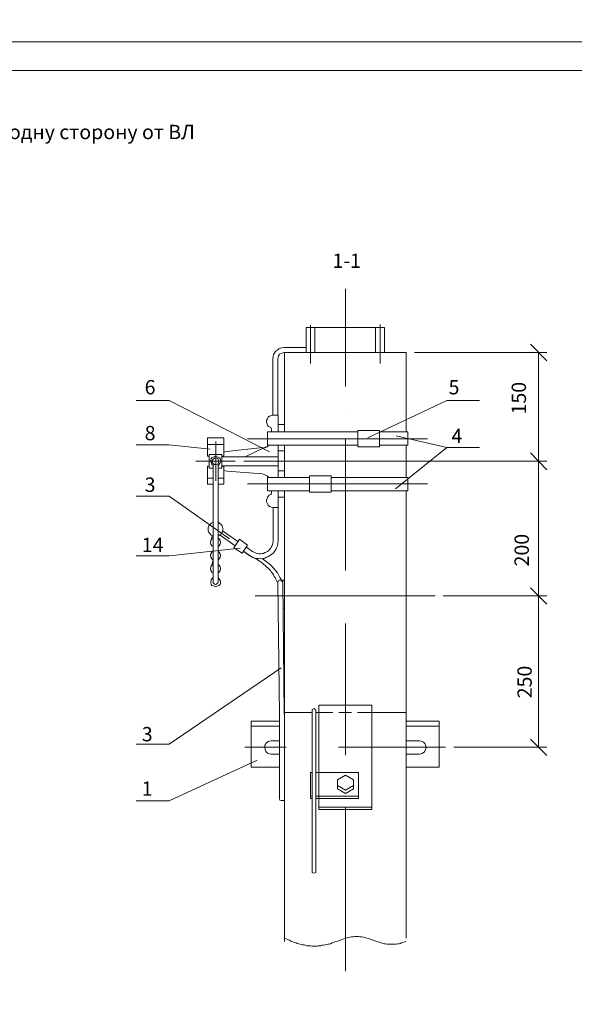
# Model space of a CAD drawing. Units: millimetres. Extents: x 2163 to 2642, y 1565 to 2244.
# Drawn here: x 2334 to 2430, y 1736 to 1908 of the extents above; entities that cross this region are included whole.
import ezdxf

# ---------------------------------------------------------------- set-up
doc = ezdxf.new("R2010")
doc.units = ezdxf.units.MM
doc.layers.add('P', color=250, linetype='Continuous', lineweight=100)
doc.styles.add('GOST 2.304', font='CS_Gost2304.shx', dxfattribs={"oblique": 15, "height": 2.5})

# ---------------------------------------------------------------- blocks, each defined once
blk = doc.blocks.new('A$C0c46ba60')
at = {"color": 7, "linetype": 'ByBlock', "lineweight": 13}
blk.add_lwpolyline([(478.6, 0), (0, 0), (0, 339.53), (478.6, 339.53)], close=True, dxfattribs=at)
at = {"layer": 'P', "color": 7, "linetype": 'Continuous', "lineweight": 15}
blk.add_lwpolyline([(20, 334.53), (473.6, 334.53)], dxfattribs=at)
blk = doc.blocks.new('A$Ccaa04131')
at = {"color": 7, "linetype": 'ByBlock', "lineweight": 13}
blk.add_lwpolyline([(478.6, 0), (0, 0), (0, 339.53), (478.6, 339.53)], close=True, dxfattribs=at)
blk = doc.blocks.new('Больш.')
at = {"color": 0, "linetype": 'ByBlock'}
blk.add_blockref('A$Ccaa04131', (293.5, 574.13), dxfattribs=at)

msp = doc.modelspace()

# ---------------------------------------------------------------- linework, layer by layer
at = {"color": 7, "linetype": 'ByBlock', "lineweight": 13}
for points in [[(2384.38, 1854.73), (2384.38, 1848.07)], [(2396.51, 1854.87), (2396.51, 1848.07)], [(2383.58, 1854.33), (2383.58, 1850)], [(2383.58, 1854.33), (2385.11, 1854.33)], [(2384.38, 1854.33), (2384.38, 1848.07)], [(2385.11, 1854.33), (2385.11, 1850)], [(2385.11, 1850), (2385.11, 1854.33), (2395.71, 1854.33)], [(2395.71, 1854.33), (2395.71, 1850)], [(2397.24, 1854.33), (2395.71, 1854.33)], [(2397.24, 1854.33), (2397.24, 1850)], [(2379.84, 1850.87), (2379.38, 1850.8), (2379.11, 1850.73), (2378.84, 1850.6), (2378.58, 1850.4), (2378.38, 1850.27), (2378.18, 1850.07), (2378.04, 1849.8), (2377.91, 1849.6), (2377.84, 1849.27), (2377.78, 1848.87)], [(2379.84, 1850), (2379.51, 1849.93), (2379.24, 1849.8), (2378.98, 1849.67), (2378.78, 1849.4), (2378.71, 1849.13), (2378.64, 1848.87)], [(2379.84, 1850.87), (2383.58, 1850.87)], [(2401.04, 1850), (2379.84, 1850)], [(2379.84, 1850), (2379.84, 1836.13)], [(2401.04, 1850), (2401.04, 1836.13)], [(2377.78, 1848.87), (2377.78, 1839.07)], [(2378.64, 1848.87), (2378.64, 1839.07)], [(2353.98, 1841.6), (2359.71, 1841.6)], [(2377.24, 1832.67), (2359.71, 1841.6)], [(2394.38, 1835.07), (2408.11, 1841.6)], [(2377.84, 1839.07), (2377.58, 1839), (2377.24, 1838.87), (2376.98, 1838.67), (2376.84, 1838.4), (2376.71, 1838.13), (2376.71, 1837.8), (2376.78, 1837.53), (2376.91, 1837.2), (2377.04, 1837.07), (2377.18, 1837), (2377.44, 1836.87)], [(2377.84, 1839.07), (2378.71, 1839.07), (2378.71, 1836.13)], [(2390.44, 1839.47), (2390.44, 1839.47)], [(2378.71, 1837.4), (2379.84, 1837.4)], [(2392.64, 1836.13), (2376.84, 1836.13)], [(2376.84, 1833.8), (2376.84, 1836.13)], [(2377.58, 1836.13), (2377.58, 1836.6), (2377.51, 1836.73), (2377.44, 1836.87)], [(2392.64, 1836.4), (2392.64, 1833.53)], [(2396.38, 1836.4), (2392.64, 1836.4)], [(2396.38, 1836.4), (2396.38, 1833.53)], [(2401.31, 1836.13), (2396.38, 1836.13)], [(2401.31, 1836.13), (2401.31, 1833.8)], [(2353.98, 1833.87), (2359.71, 1833.87)], [(2366.84, 1833.13), (2359.71, 1833.87)], [(2366.38, 1831.87), (2366.38, 1835.07)], [(2369.24, 1835.07), (2366.38, 1835.07)], [(2369.24, 1833.93), (2366.38, 1833.93)], [(2367.84, 1827.6), (2367.84, 1834.47)], [(2369.24, 1831.8), (2369.24, 1835.07)], [(2404.78, 1834.93), (2373.38, 1834.93)], [(2390.44, 1834.87), (2390.44, 1811.93)], [(2399.31, 1835.47), (2408.11, 1833.4), (2399.18, 1826.2)], [(2368.91, 1832.2), (2366.71, 1832.2)], [(2366.71, 1832.2), (2366.71, 1829.8)], [(2368.91, 1832.2), (2368.91, 1829.8)], [(2369.71, 1832.73), (2369.24, 1832.6)], [(2376.04, 1833.4), (2369.71, 1832.73)], [(2372.98, 1831.8), (2376.58, 1833.53)], [(2375.98, 1833.27), (2376.38, 1833.33), (2376.78, 1833.53), (2377.11, 1833.8)], [(2392.64, 1833.8), (2376.84, 1833.8)], [(2378.71, 1833.8), (2378.71, 1828.2)], [(2378.71, 1832.8), (2379.84, 1832.8)], [(2379.84, 1833.8), (2379.84, 1828.2)], [(2396.38, 1833.53), (2392.64, 1833.53)], [(2401.31, 1833.8), (2396.38, 1833.8)], [(2401.04, 1833.8), (2401.04, 1828.2)], [(2364.38, 1831), (2371.24, 1831)], [(2366.71, 1831.87), (2366.38, 1831.87)], [(2368.24, 1830.27), (2368.44, 1830.4), (2368.51, 1830.6), (2368.58, 1830.73), (2368.64, 1831.07), (2368.64, 1831.27), (2368.58, 1831.47), (2368.38, 1831.67), (2368.24, 1831.73), (2368.04, 1831.8), (2367.78, 1831.87), (2367.58, 1831.8), (2367.38, 1831.73), (2367.18, 1831.67), (2367.04, 1831.47), (2366.98, 1831.27), (2366.98, 1831.07), (2367.04, 1830.73), (2367.11, 1830.6), (2367.18, 1830.4), (2367.38, 1830.27)], [(2367.24, 1831), (2367.24, 1830.8), (2367.38, 1830.6), (2367.64, 1830.47), (2367.91, 1830.47), (2368.18, 1830.53), (2368.31, 1830.8), (2368.38, 1831), (2368.31, 1831.2), (2368.18, 1831.47), (2367.91, 1831.6), (2367.64, 1831.53), (2367.38, 1831.4), (2367.24, 1831.2), (2367.24, 1831)], [(2367.38, 1830.6), (2367.38, 1810)], [(2368.24, 1830.6), (2368.24, 1810)], [(2369.24, 1831.87), (2368.91, 1831.87)], [(2368.91, 1831.8), (2378.71, 1831.8)], [(2366.38, 1827), (2366.38, 1830.13)], [(2366.71, 1830.13), (2366.38, 1830.13)], [(2367.38, 1829.8), (2366.71, 1829.8)], [(2368.91, 1829.8), (2368.24, 1829.8)], [(2368.91, 1830.2), (2378.71, 1830.2)], [(2369.24, 1830.13), (2368.91, 1830.13)], [(2369.24, 1827), (2369.24, 1830.2)], [(2369.24, 1829.4), (2369.78, 1829.27)], [(2369.78, 1829.27), (2375.98, 1828.8)], [(2377.11, 1828.2), (2376.78, 1828.47), (2376.38, 1828.67), (2375.98, 1828.8)], [(2378.71, 1829.33), (2379.84, 1829.33)], [(2367.38, 1828.07), (2366.38, 1828.07)], [(2367.38, 1827), (2366.38, 1827)], [(2369.24, 1828.07), (2368.24, 1828.07)], [(2369.24, 1827), (2368.24, 1827)], [(2404.78, 1827.07), (2373.38, 1827.07)], [(2384.18, 1828.2), (2376.84, 1828.2)], [(2376.84, 1828.2), (2376.84, 1825.87)], [(2384.18, 1828.47), (2384.18, 1825.6)], [(2387.98, 1828.47), (2387.98, 1825.6), (2384.18, 1825.6)], [(2387.98, 1828.47), (2384.18, 1828.47)], [(2401.31, 1828.2), (2387.98, 1828.2)], [(2401.31, 1828.2), (2401.31, 1825.87)], [(2384.18, 1825.87), (2376.84, 1825.87)], [(2377.44, 1825.2), (2377.51, 1825.27), (2377.58, 1825.4), (2377.58, 1825.87)], [(2378.71, 1825.87), (2378.71, 1817.2)], [(2379.84, 1825.87), (2379.84, 1808.67)], [(2401.31, 1825.87), (2387.98, 1825.87)], [(2401.04, 1825.87), (2401.04, 1808.67)], [(2353.98, 1824.93), (2359.71, 1824.93)], [(2370.24, 1817.47), (2359.71, 1824.93)], [(2377.44, 1825.2), (2377.18, 1825.07), (2376.91, 1824.8), (2376.78, 1824.53), (2376.71, 1824.2), (2376.71, 1823.93), (2376.84, 1823.6), (2376.98, 1823.33), (2377.24, 1823.13), (2377.58, 1823), (2377.84, 1822.93)], [(2378.71, 1824.73), (2379.84, 1824.73)], [(2377.84, 1822.93), (2377.84, 1817.2)], [(2377.84, 1822.93), (2378.71, 1822.93)], [(2367.38, 1820.4), (2367.04, 1820.2), (2366.84, 1820), (2366.64, 1819.73), (2366.51, 1819.47), (2366.51, 1819.2), (2366.51, 1818.87), (2366.64, 1818.6), (2366.84, 1818.33), (2367.04, 1818.13), (2367.38, 1817.93)], [(2368.24, 1817.93), (2368.51, 1818.13), (2368.78, 1818.33), (2368.98, 1818.6), (2369.04, 1818.87), (2369.11, 1819.2), (2369.04, 1819.47), (2368.98, 1819.73), (2368.78, 1820), (2368.51, 1820.2), (2368.24, 1820.4)], [(2367.38, 1819.2), (2367.38, 1819.2)], [(2369.04, 1818.87), (2371.71, 1817)], [(2367.38, 1817.6), (2367.18, 1817.47), (2366.98, 1817.2), (2366.91, 1816.87), (2366.98, 1816.53), (2367.18, 1816.27), (2367.38, 1816.13)], [(2367.24, 1818), (2367.11, 1817.4)], [(2368.24, 1816.13), (2368.44, 1816.27), (2368.58, 1816.53), (2368.64, 1816.87), (2368.58, 1817.2), (2368.44, 1817.47), (2368.24, 1817.6)], [(2368.58, 1818.13), (2371.24, 1816.27)], [(2372.44, 1815), (2370.98, 1815.93), (2371.98, 1817.4)], [(2371.98, 1817.4), (2373.38, 1816.4), (2372.44, 1815)], [(2373.78, 1814.53), (2374.24, 1814.27), (2374.64, 1814.13), (2374.98, 1814.07), (2375.31, 1814.07), (2375.71, 1814), (2376.04, 1814.07), (2376.38, 1814.13), (2376.71, 1814.27), (2377.04, 1814.4), (2377.31, 1814.6), (2377.64, 1814.8), (2377.84, 1815), (2378.11, 1815.27), (2378.31, 1815.6), (2378.44, 1815.93), (2378.58, 1816.27), (2378.64, 1816.6), (2378.71, 1817.2)], [(2374.24, 1815.27), (2374.64, 1815.07), (2374.91, 1815), (2375.18, 1814.93), (2375.38, 1814.87), (2375.64, 1814.87), (2375.91, 1814.93), (2376.18, 1814.93), (2376.38, 1815.07), (2376.64, 1815.13), (2376.84, 1815.27), (2377.04, 1815.4), (2377.24, 1815.6), (2377.38, 1815.8), (2377.51, 1816), (2377.64, 1816.2), (2377.71, 1816.47), (2377.78, 1816.73), (2377.84, 1817.2)], [(2372.11, 1815.87), (2359.71, 1814.53)], [(2367.38, 1815.33), (2367.18, 1815.13), (2366.98, 1814.87), (2366.91, 1814.6), (2366.98, 1814.27), (2367.18, 1814), (2367.38, 1813.8)], [(2368.24, 1813.8), (2368.44, 1814), (2368.58, 1814.27), (2368.64, 1814.6), (2368.58, 1814.87), (2368.44, 1815.13), (2368.24, 1815.33)], [(2374.31, 1814.2), (2372.64, 1815.33), (2373.78, 1814.53)], [(2373.11, 1816.07), (2374.24, 1815.27)], [(2353.98, 1814.53), (2359.71, 1814.53)], [(2367.38, 1813.87), (2367.18, 1812.87)], [(2378.64, 1809.73), (2378.31, 1810.47), (2378.18, 1810.73), (2378.04, 1810.93), (2377.91, 1811.2), (2377.71, 1811.47), (2377.51, 1811.73), (2377.38, 1811.93), (2377.18, 1812.2), (2376.91, 1812.4), (2376.71, 1812.6), (2376.51, 1812.8), (2376.24, 1813), (2376.04, 1813.2), (2375.78, 1813.4), (2375.58, 1813.53), (2375.31, 1813.73), (2375.04, 1813.87), (2374.31, 1814.2)], [(2379.51, 1809.93), (2379.04, 1810.73), (2378.58, 1811.53), (2378.04, 1812.27), (2377.38, 1812.93), (2376.64, 1813.53), (2375.91, 1814.07)], [(2367.38, 1813), (2367.18, 1812.87), (2366.98, 1812.6), (2366.91, 1812.27), (2366.98, 1811.93), (2367.18, 1811.67), (2367.38, 1811.53)], [(2368.24, 1811.53), (2368.44, 1811.67), (2368.58, 1811.93), (2368.64, 1812.27), (2368.58, 1812.6), (2368.44, 1812.87), (2368.24, 1813)], [(2367.38, 1810.73), (2367.18, 1810.53), (2367.04, 1810.4), (2367.04, 1810.2), (2366.98, 1809.93), (2366.98, 1809.73), (2367.04, 1809.53), (2367.18, 1809.33), (2367.38, 1809.27), (2367.58, 1809.2), (2367.78, 1809.13), (2368.04, 1809.2), (2368.24, 1809.27), (2368.38, 1809.33), (2368.58, 1809.53), (2368.64, 1809.67), (2368.64, 1809.93), (2368.58, 1810.2), (2368.51, 1810.4), (2368.44, 1810.53), (2368.24, 1810.73)], [(2367.38, 1810), (2367.38, 1809.8), (2367.51, 1809.67), (2367.64, 1809.6), (2367.84, 1809.53), (2367.98, 1809.6), (2368.11, 1809.67), (2368.18, 1809.8), (2368.24, 1810)], [(2379.51, 1809.93), (2379.38, 1810.07), (2379.31, 1810.2), (2379.11, 1810.27), (2378.98, 1810.27), (2378.78, 1810.2), (2378.71, 1810.07), (2378.64, 1809.93), (2378.64, 1809.73)], [(2379.51, 1810.27), (2379.84, 1810.27)], [(2379.51, 1810.27), (2379.51, 1809.6)], [(2379.78, 1786.93), (2379.51, 1809.93)], [(2378.98, 1786.8), (2378.64, 1809.73)], [(2406.11, 1807.53), (2374.71, 1807.53)], [(2379.58, 1805.4), (2379.84, 1805.4)], [(2390.44, 1802.73), (2390.44, 1779.73)], [(2353.98, 1781.67), (2359.71, 1781.67), (2379.24, 1795)], [(2385.31, 1787.53), (2385.24, 1787.73), (2385.11, 1787.8), (2384.98, 1787.87), (2384.78, 1787.8), (2384.64, 1787.73), (2384.64, 1787.53)], [(2384.64, 1787.53), (2384.64, 1759.27)], [(2385.31, 1787.53), (2385.31, 1759.27)], [(2385.84, 1788.47), (2385.84, 1770.27)], [(2385.84, 1788.47), (2395.04, 1788.47)], [(2395.04, 1788.47), (2395.04, 1770.27)], [(2378.98, 1786.8), (2378.98, 1772.27)], [(2379.84, 1787.2), (2384.64, 1787.2)], [(2385.31, 1787.2), (2385.84, 1787.2)], [(2385.84, 1787.2), (2388.24, 1787.2)], [(2389.31, 1787.2), (2391.51, 1787.2)], [(2392.58, 1787.2), (2395.04, 1787.2)], [(2395.04, 1787.2), (2400.98, 1787.2)], [(2401.04, 1787.4), (2401.04, 1787.2)], [(2374.04, 1785.67), (2374.04, 1777.67)], [(2378.98, 1785.67), (2374.04, 1785.67)], [(2378.98, 1784.8), (2374.04, 1784.8)], [(2406.78, 1785.67), (2401.04, 1785.67)], [(2406.78, 1784.8), (2401.04, 1784.8)], [(2406.78, 1785.67), (2406.78, 1777.67)], [(2372.91, 1781.13), (2380.11, 1781.13)], [(2377.51, 1782.27), (2377.18, 1782.2), (2376.98, 1782.13), (2376.84, 1782), (2376.71, 1781.93), (2376.58, 1781.73), (2376.38, 1781.47), (2376.38, 1781.07), (2376.44, 1780.73), (2376.58, 1780.4), (2376.84, 1780.13), (2376.98, 1780.07), (2377.18, 1780), (2377.51, 1779.93)], [(2378.98, 1782.27), (2377.51, 1782.27)], [(2384.71, 1781.13), (2384.71, 1781.13)], [(2389.24, 1781.13), (2407.91, 1781.13)], [(2403.38, 1782.27), (2401.04, 1782.27)], [(2403.38, 1779.93), (2403.64, 1780), (2403.84, 1780.07), (2404.04, 1780.2), (2404.18, 1780.27), (2404.31, 1780.47), (2404.44, 1780.73), (2404.51, 1781.07), (2404.44, 1781.47), (2404.31, 1781.8), (2404.18, 1781.93), (2404.04, 1782), (2403.84, 1782.13), (2403.64, 1782.2), (2403.38, 1782.27)], [(2377.51, 1779.93), (2378.98, 1779.93)], [(2401.04, 1779.93), (2403.38, 1779.93)], [(2375.04, 1778.87), (2359.71, 1771.8)], [(2378.98, 1777.67), (2374.04, 1777.67)], [(2406.78, 1777.67), (2401.04, 1777.67)], [(2384.38, 1776.73), (2384.38, 1772.2), (2384.64, 1772.2)], [(2384.38, 1776.73), (2384.64, 1776.73)], [(2385.31, 1776.73), (2392.71, 1776.73)], [(2391.84, 1775.47), (2390.44, 1776.27), (2389.04, 1775.47), (2389.04, 1773.87), (2390.44, 1773.07), (2391.84, 1773.87), (2391.84, 1775.47)], [(2392.71, 1776.73), (2392.71, 1772.2)], [(2389.04, 1774.67), (2389.04, 1774.47), (2390.44, 1773.67), (2391.84, 1774.47), (2391.84, 1774.67)], [(2390.44, 1775.2), (2390.44, 1775.2)], [(2378.98, 1772.27), (2378.98, 1772.13), (2379.04, 1771.93), (2379.24, 1771.87), (2379.38, 1771.87), (2379.84, 1771.87)], [(2384.38, 1772.6), (2384.64, 1772.6)], [(2385.31, 1772.6), (2392.71, 1772.6)], [(2385.31, 1772.2), (2392.71, 1772.2)], [(2353.98, 1771.8), (2359.71, 1771.8)], [(2385.84, 1770.67), (2395.04, 1770.67)], [(2385.84, 1770.27), (2395.04, 1770.27)], [(2384.64, 1759.27), (2384.91, 1759.2), (2385.31, 1759.27)]]:
    msp.add_lwpolyline(points, dxfattribs=at)
at = {"layer": 'P', "color": 7, "linetype": 'Continuous', "lineweight": 13}
for points in [[(2390.44, 1861.07), (2390.44, 1844.07)], [(2425.58, 1848.53), (2422.71, 1851.4)], [(2402.51, 1850), (2425.58, 1850)], [(2424.11, 1850), (2424.11, 1831)], [(2408.11, 1841.6), (2413.84, 1841.6)], [(2408.11, 1833.4), (2413.84, 1833.4)], [(2425.58, 1829.53), (2422.71, 1832.47)], [(2422.71, 1832.47), (2425.58, 1829.53)], [(2372.71, 1831), (2425.58, 1831)], [(2372.71, 1831), (2425.58, 1831)], [(2424.11, 1831), (2424.11, 1807.53)], [(2379.84, 1808.67), (2379.84, 1747.27)], [(2401.04, 1808.67), (2401.04, 1747.87)], [(2422.71, 1808.93), (2425.58, 1806.07)], [(2425.58, 1806.07), (2422.71, 1808.93)], [(2407.51, 1807.53), (2425.58, 1807.53)], [(2417.98, 1807.53), (2425.58, 1807.53)], [(2424.11, 1807.53), (2424.11, 1781.13)], [(2422.71, 1782.53), (2425.58, 1779.67)], [(2409.38, 1781.13), (2425.58, 1781.13)], [(2390.44, 1770.6), (2390.44, 1742.07)], [(2395.58, 1747.4), (2394.78, 1747.67), (2394.51, 1747.8), (2394.18, 1747.87), (2393.84, 1747.93), (2393.58, 1748), (2393.24, 1748.07), (2392.98, 1748.07), (2392.71, 1748.13), (2392.38, 1748.13), (2392.11, 1748.13), (2391.78, 1748.07), (2391.51, 1748.07), (2391.24, 1748), (2390.91, 1747.93), (2390.58, 1747.87), (2390.31, 1747.8), (2389.98, 1747.67), (2389.24, 1747.4)], [(2379.84, 1747.87), (2380.71, 1747.47), (2380.91, 1747.33), (2381.11, 1747.27), (2381.38, 1747.13), (2381.58, 1747.07), (2381.84, 1747), (2382.04, 1746.93), (2382.31, 1746.87), (2382.51, 1746.8), (2382.78, 1746.73), (2382.98, 1746.67), (2383.24, 1746.67), (2383.51, 1746.6), (2383.71, 1746.53), (2383.98, 1746.53), (2384.24, 1746.53), (2384.44, 1746.53), (2384.71, 1746.47), (2384.98, 1746.47), (2385.18, 1746.47), (2385.44, 1746.47), (2385.71, 1746.53), (2385.91, 1746.53), (2386.18, 1746.53), (2386.38, 1746.6), (2386.64, 1746.6), (2386.91, 1746.67), (2387.11, 1746.73), (2387.38, 1746.8), (2387.58, 1746.8), (2387.84, 1746.87), (2388.11, 1747), (2388.31, 1747.07), (2389.24, 1747.4)], [(2395.58, 1747.4), (2396.31, 1747.13), (2396.51, 1747.07), (2396.71, 1747), (2396.98, 1746.93), (2397.18, 1746.87), (2397.44, 1746.87), (2397.71, 1746.8), (2397.98, 1746.8), (2398.24, 1746.8), (2398.51, 1746.8), (2398.78, 1746.8), (2399.04, 1746.8), (2399.31, 1746.8), (2399.58, 1746.87), (2399.84, 1746.87), (2400.04, 1746.93), (2400.24, 1747), (2400.98, 1747.27)]]:
    msp.add_lwpolyline(points, dxfattribs=at)

# ---------------------------------------------------------------- block references
at = {"color": 7, "linetype": 'ByBlock', "lineweight": 13}
for name, p in [('Больш.', (1869.52, 1330)), ('A$C0c46ba60', (2163.02, 1564.6))]:
    msp.add_blockref(name, p, dxfattribs=at)

# ---------------------------------------------------------------- texts
at = {"color": 7, "linetype": 'ByBlock', "lineweight": 13, "insert": (2275.3, 1889.68), "char_height": 2.5, "attachment_point": 1, "style": 'GOST 2.304'}
msp.add_mtext('Ответвление к вводам в здания в одну сторону от ВЛ\\P проводов СИП', dxfattribs=at)
at = {"color": 7, "linetype": 'ByBlock', "lineweight": 13, "char_height": 2.5, "attachment_point": 1, "style": 'GOST 2.304'}
for s, width, insert in [('1-1', 9.721, (2388.19, 1867.22)), ('6', 3, (2355.44, 1845.17)), ('5', 3, (2408.44, 1845.17)), ('8', 3, (2355.44, 1837.17)), ('4', 3, (2408.94, 1836.67)), ('3', 3, (2355.44, 1828.17)), ('14', 3, (2354.94, 1817.67)), ('3', 3.7277, (2354.94, 1784.67)), ('1', 3, (2354.94, 1775.17))]:
    msp.add_mtext_dynamic_manual_height_columns(s, width=width, gutter_width=12.5, heights=[0], dxfattribs=dict(at, insert=insert))
at = {"color": 7, "linetype": 'ByBlock', "lineweight": 13, "char_height": 2.5, "attachment_point": 1, "rotation": 90, "style": 'GOST 2.304'}
for s, insert in [('150', (2419.44, 1839.17)), ('200', (2419.94, 1812.67)), ('250', (2420.44, 1789.67))]:
    msp.add_mtext_dynamic_manual_height_columns(s, width=14, gutter_width=12.5, heights=[0], dxfattribs=dict(at, insert=insert))

doc.saveas('drawing.dxf')
